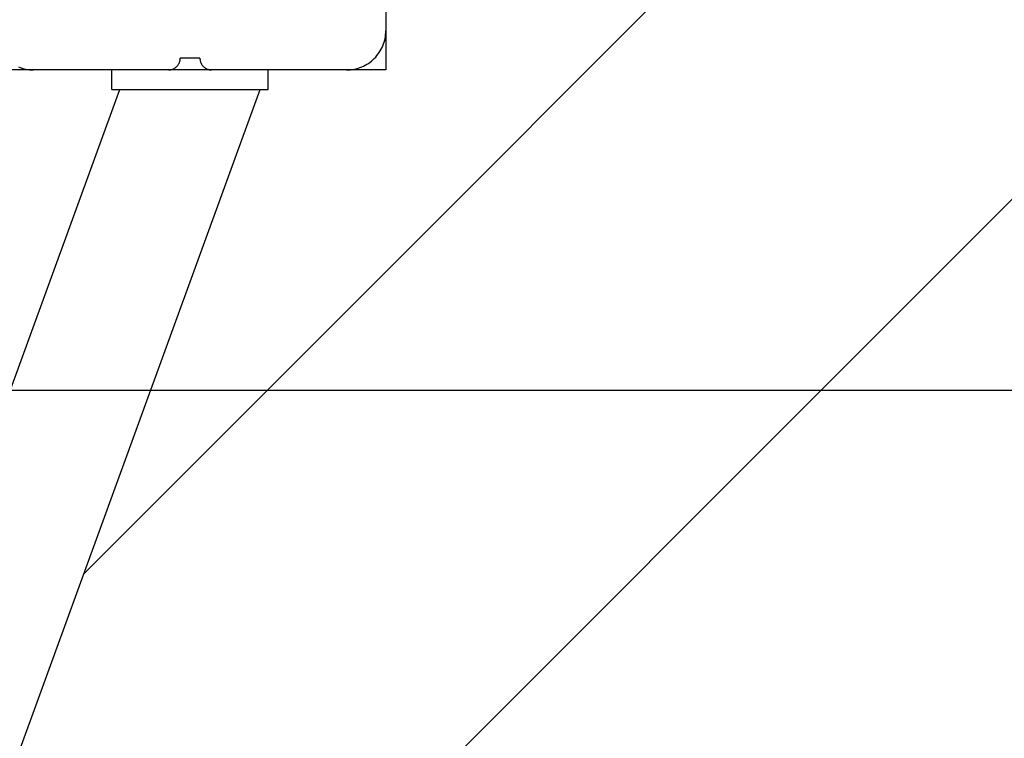
# Model space of a CAD drawing. Extents: x -42.8 to 42.8, y -44.1 to 44.1.
# Drawn here: x -21.9 to -19.4, y -6.7 to -4.8 of the extents above; entities that cross this region are included whole.
import ezdxf

# ---------------------------------------------------------------- set-up
doc = ezdxf.new("R2010")
doc.units = 0
doc.layers.get('0').update_dxf_attribs({"linetype": 'CONTINUOUS'})

msp = doc.modelspace()

# ---------------------------------------------------------------- linework, layer by layer
at = {"color": 0}
for points in [[(-22.575, -8.4793), (-18.0636, -3.968)], [(-22.575, -8.4793), (-18.0636, -3.968)], [(-22.575, -8.4793), (-18.0636, -3.968)], [(-22.575, -8.4793), (-18.0636, -3.968)], [(-22.575, -8.4793), (-18.0636, -3.968)], [(-22.575, -8.4793), (-18.0636, -3.968)], [(-22.575, -8.4793), (-18.0636, -3.968)], [(-22.575, -8.4793), (-18.0636, -3.968)], [(-22.575, -8.4793), (-18.0636, -3.968)], [(-22.575, -8.4793), (-18.0636, -3.968)], [(-22.575, -8.4793), (-18.0636, -3.968)], [(-22.575, -8.4793), (-18.0636, -3.968)], [(-22.575, -8.4793), (-18.0636, -3.968)], [(-22.575, -8.4793), (-18.0636, -3.968)], [(-22.575, -8.4793), (-18.0636, -3.968)], [(-22.575, -8.4793), (-18.0636, -3.968)], [(-22.575, -8.4793), (-18.0636, -3.968)], [(-22.575, -8.4793), (-18.0636, -3.968)], [(-22.575, -8.4793), (-18.0636, -3.968)], [(-22.575, -8.4793), (-18.0636, -3.968)], [(-22.575, -8.4793), (-18.0636, -3.968)], [(-21.7637, -6.2539), (-19.4779, -3.968)], [(-21.7637, -6.2539), (-19.4779, -3.968)], [(-21.7637, -6.2539), (-19.4779, -3.968)], [(-21.7637, -6.2539), (-19.4779, -3.968)], [(-21.7637, -6.2539), (-19.4779, -3.968)], [(-21.7637, -6.2539), (-19.4779, -3.968)], [(-21.7637, -6.2539), (-19.4779, -3.968)], [(-21.7637, -6.2539), (-19.4779, -3.968)], [(-21.7637, -6.2539), (-19.4779, -3.968)], [(-21.7637, -6.2539), (-19.4779, -3.968)], [(-21.7637, -6.2539), (-19.4779, -3.968)], [(-21.7637, -6.2539), (-19.4779, -3.968)], [(-21.7637, -6.2539), (-19.4779, -3.968)], [(-21.7637, -6.2539), (-19.4779, -3.968)], [(-21.7637, -6.2539), (-19.4779, -3.968)], [(-21.7637, -6.2539), (-19.4779, -3.968)], [(-21.7637, -6.2539), (-19.4779, -3.968)], [(-21.7637, -6.2539), (-19.4779, -3.968)], [(-21.7637, -6.2539), (-19.4779, -3.968)], [(-21.7637, -6.2539), (-19.4779, -3.968)], [(-21.7637, -6.2539), (-19.4779, -3.968)], [(-20.9926, -4.523), (-20.9926, -4.868)], [(-20.9926, -4.523), (-20.9926, -4.868)], [(-20.9926, -4.523), (-20.9926, -4.868)], [(-20.9926, -4.523), (-20.9926, -4.868)], [(-20.9926, -4.523), (-20.9926, -4.868)], [(-20.9926, -4.523), (-20.9926, -4.868)], [(-20.9926, -4.523), (-20.9926, -4.868)], [(-20.9926, -4.523), (-20.9926, -4.868)], [(-20.9926, -4.523), (-20.9926, -4.868)], [(-20.9926, -4.523), (-20.9926, -4.868)], [(-20.9926, -4.523), (-20.9926, -4.868)], [(-20.9926, -4.523), (-20.9926, -4.868)], [(-20.9926, -4.523), (-20.9926, -4.868)], [(-20.9926, -4.523), (-20.9926, -4.868)], [(-20.9926, -4.523), (-20.9926, -4.868)], [(-20.9926, -4.523), (-20.9926, -4.868)], [(-20.9926, -4.523), (-20.9926, -4.868)], [(-20.9926, -4.523), (-20.9926, -4.868)], [(-20.9926, -4.523), (-20.9926, -4.868)], [(-20.9926, -4.523), (-20.9926, -4.868)], [(-20.9926, -4.523), (-20.9926, -4.868)], [(-21.0926, -4.968), (-21.0926, -4.968), (-21.0875, -4.9678), (-21.0826, -4.9674), (-21.0777, -4.9667), (-21.0729, -4.966), (-21.0681, -4.9648), (-21.0633, -4.9635), (-21.0587, -4.9619), (-21.0542, -4.9603), (-21.0497, -4.9582), (-21.0453, -4.956), (-21.0411, -4.9536), (-21.037, -4.9511), (-21.0329, -4.9482), (-21.0291, -4.9452), (-21.0254, -4.942), (-21.0219, -4.9387), (-21.0219, -4.9387), (-21.0184, -4.9349), (-21.0152, -4.9312), (-21.0121, -4.9272), (-21.0093, -4.9233), (-21.0066, -4.9191), (-21.0042, -4.9149), (-21.002, -4.9105), (-21.0001, -4.9062), (-20.9982, -4.9015), (-20.9967, -4.8969), (-20.9954, -4.8921), (-20.9944, -4.8875), (-20.9935, -4.8825), (-20.993, -4.8777), (-20.9926, -4.8728), (-20.9926, -4.868)], [(-20.9926, -4.868), (-20.9926, -4.868)], [(-20.9926, -4.868), (-20.9926, -4.868)], [(-20.9926, -4.868), (-20.9926, -4.968)], [(-20.9926, -4.868), (-20.9926, -4.968)], [(-20.9926, -4.868), (-20.9926, -4.968)], [(-20.9926, -4.868), (-20.9926, -4.968)], [(-20.9926, -4.868), (-20.9926, -4.968)], [(-20.9926, -4.868), (-20.9926, -4.968)], [(-20.9926, -4.868), (-20.9926, -4.968)], [(-20.9926, -4.868), (-20.9926, -4.968)], [(-20.9926, -4.868), (-20.9926, -4.968)], [(-20.9926, -4.868), (-20.9926, -4.968)], [(-20.9926, -4.868), (-20.9926, -4.968)], [(-20.9926, -4.868), (-20.9926, -4.968)], [(-20.9926, -4.868), (-20.9926, -4.968)], [(-20.9926, -4.868), (-20.9926, -4.968)], [(-20.9926, -4.868), (-20.9926, -4.968)], [(-20.9926, -4.868), (-20.9926, -4.968)], [(-20.9926, -4.868), (-20.9926, -4.968)], [(-20.9926, -4.868), (-20.9926, -4.968)], [(-20.9926, -4.868), (-20.9926, -4.968)], [(-20.9926, -4.868), (-20.9926, -4.968)], [(-20.9926, -4.868), (-20.9926, -4.968)], [(-21.5476, -4.968), (-21.5476, -4.968), (-21.5461, -4.9678), (-21.5446, -4.9678), (-21.5431, -4.9675), (-21.5416, -4.9674), (-21.5401, -4.9669), (-21.5388, -4.9666), (-21.5373, -4.966), (-21.5361, -4.9657), (-21.5346, -4.9649), (-21.5334, -4.9643), (-21.5321, -4.9635), (-21.5309, -4.9629), (-21.5297, -4.962), (-21.5285, -4.9611), (-21.5273, -4.9601), (-21.5264, -4.9592), (-21.5264, -4.9592), (-21.5252, -4.958), (-21.5242, -4.9569), (-21.5233, -4.9557), (-21.5225, -4.9545), (-21.5216, -4.9531), (-21.5209, -4.9519), (-21.5203, -4.9506), (-21.5198, -4.9494), (-21.5192, -4.9479), (-21.5187, -4.9465), (-21.5183, -4.945), (-21.518, -4.9437), (-21.5177, -4.9422), (-21.5176, -4.9407), (-21.5176, -4.9392), (-21.5176, -4.938)], [(-21.5176, -4.938), (-21.5176, -4.938)], [(-21.4926, -4.938), (-21.5176, -4.938)], [(-21.4926, -4.938), (-21.5176, -4.938)], [(-21.4926, -4.938), (-21.5176, -4.938)], [(-21.4926, -4.938), (-21.5176, -4.938)], [(-21.4926, -4.938), (-21.5176, -4.938)], [(-21.4926, -4.938), (-21.5176, -4.938)], [(-21.4926, -4.938), (-21.5176, -4.938)], [(-21.4926, -4.938), (-21.5176, -4.938)], [(-21.4926, -4.938), (-21.5176, -4.938)], [(-21.4926, -4.938), (-21.5176, -4.938)], [(-21.4926, -4.938), (-21.5176, -4.938)], [(-21.4926, -4.938), (-21.5176, -4.938)], [(-21.4926, -4.938), (-21.5176, -4.938)], [(-21.4926, -4.938), (-21.5176, -4.938)], [(-21.4926, -4.938), (-21.5176, -4.938)], [(-21.4926, -4.938), (-21.5176, -4.938)], [(-21.4926, -4.938), (-21.5176, -4.938)], [(-21.4926, -4.938), (-21.5176, -4.938)], [(-21.4926, -4.938), (-21.5176, -4.938)], [(-21.4926, -4.938), (-21.5176, -4.938)], [(-21.4926, -4.938), (-21.5176, -4.938)], [(-21.4926, -4.938), (-21.4926, -4.938)], [(-21.4676, -4.938), (-21.4926, -4.938)], [(-21.4676, -4.938), (-21.4926, -4.938)], [(-21.4676, -4.938), (-21.4926, -4.938)], [(-21.4676, -4.938), (-21.4926, -4.938)], [(-21.4676, -4.938), (-21.4926, -4.938)], [(-21.4676, -4.938), (-21.4926, -4.938)], [(-21.4676, -4.938), (-21.4926, -4.938)], [(-21.4676, -4.938), (-21.4926, -4.938)], [(-21.4676, -4.938), (-21.4926, -4.938)], [(-21.4676, -4.938), (-21.4926, -4.938)], [(-21.4676, -4.938), (-21.4926, -4.938)], [(-21.4676, -4.938), (-21.4926, -4.938)], [(-21.4676, -4.938), (-21.4926, -4.938)], [(-21.4676, -4.938), (-21.4926, -4.938)], [(-21.4676, -4.938), (-21.4926, -4.938)], [(-21.4676, -4.938), (-21.4926, -4.938)], [(-21.4676, -4.938), (-21.4926, -4.938)], [(-21.4676, -4.938), (-21.4926, -4.938)], [(-21.4676, -4.938), (-21.4926, -4.938)], [(-21.4676, -4.938), (-21.4926, -4.938)], [(-21.4676, -4.938), (-21.4926, -4.938)], [(-21.4926, -4.938), (-21.4926, -4.938)], [(-21.4676, -4.938), (-21.4676, -4.938), (-21.4674, -4.9392), (-21.4674, -4.9407), (-21.4671, -4.9422), (-21.467, -4.9437), (-21.4665, -4.945), (-21.4662, -4.9465), (-21.4656, -4.9479), (-21.4653, -4.9494), (-21.4645, -4.9506), (-21.4639, -4.9519), (-21.4631, -4.9531), (-21.4625, -4.9545), (-21.4616, -4.9557), (-21.4607, -4.9569), (-21.4597, -4.958), (-21.4588, -4.9592), (-21.4588, -4.9592), (-21.4576, -4.9601), (-21.4565, -4.9611), (-21.4553, -4.962), (-21.4541, -4.9629), (-21.4527, -4.9635), (-21.4515, -4.9643), (-21.4502, -4.9649), (-21.449, -4.9657), (-21.4475, -4.966), (-21.4461, -4.9666), (-21.4446, -4.9669), (-21.4433, -4.9674), (-21.4418, -4.9675), (-21.4403, -4.9678), (-21.4388, -4.9678), (-21.4376, -4.968)], [(-21.4676, -4.938), (-21.4676, -4.938)], [(-21.8926, -4.968), (-21.9926, -4.968)], [(-21.8926, -4.968), (-21.9926, -4.968)], [(-21.8926, -4.968), (-21.9926, -4.968)], [(-21.8926, -4.968), (-21.9926, -4.968)], [(-21.8926, -4.968), (-21.9926, -4.968)], [(-21.8926, -4.968), (-21.9926, -4.968)], [(-21.8926, -4.968), (-21.9926, -4.968)], [(-21.8926, -4.968), (-21.9926, -4.968)], [(-21.8926, -4.968), (-21.9926, -4.968)], [(-21.8926, -4.968), (-21.9926, -4.968)], [(-21.8926, -4.968), (-21.9926, -4.968)], [(-21.8926, -4.968), (-21.9926, -4.968)], [(-21.8926, -4.968), (-21.9926, -4.968)], [(-21.8926, -4.968), (-21.9926, -4.968)], [(-21.8926, -4.968), (-21.9926, -4.968)], [(-21.8926, -4.968), (-21.9926, -4.968)], [(-21.8926, -4.968), (-21.9926, -4.968)], [(-21.8926, -4.968), (-21.9926, -4.968)], [(-21.8926, -4.968), (-21.9926, -4.968)], [(-21.8926, -4.968), (-21.9926, -4.968)], [(-21.8926, -4.968), (-21.9926, -4.968)], [(-21.9308, -4.9603), (-21.9261, -4.9619), (-21.9215, -4.9635), (-21.9167, -4.9648), (-21.9121, -4.966), (-21.9071, -4.9667), (-21.9023, -4.9674), (-21.8974, -4.9678), (-21.8926, -4.968)], [(-21.8926, -4.968), (-21.8926, -4.968)], [(-21.5476, -4.968), (-21.8926, -4.968)], [(-21.5476, -4.968), (-21.8926, -4.968)], [(-21.5476, -4.968), (-21.8926, -4.968)], [(-21.5476, -4.968), (-21.8926, -4.968)], [(-21.5476, -4.968), (-21.8926, -4.968)], [(-21.5476, -4.968), (-21.8926, -4.968)], [(-21.5476, -4.968), (-21.8926, -4.968)], [(-21.5476, -4.968), (-21.8926, -4.968)], [(-21.5476, -4.968), (-21.8926, -4.968)], [(-21.5476, -4.968), (-21.8926, -4.968)], [(-21.5476, -4.968), (-21.8926, -4.968)], [(-21.5476, -4.968), (-21.8926, -4.968)], [(-21.5476, -4.968), (-21.8926, -4.968)], [(-21.5476, -4.968), (-21.8926, -4.968)], [(-21.5476, -4.968), (-21.8926, -4.968)], [(-21.5476, -4.968), (-21.8926, -4.968)], [(-21.5476, -4.968), (-21.8926, -4.968)], [(-21.5476, -4.968), (-21.8926, -4.968)], [(-21.5476, -4.968), (-21.8926, -4.968)], [(-21.5476, -4.968), (-21.8926, -4.968)], [(-21.5476, -4.968), (-21.8926, -4.968)], [(-21.8926, -4.968), (-21.8926, -4.968)], [(-21.6926, -4.968), (-21.6926, -4.968)], [(-21.6926, -5.018), (-21.6926, -4.968)], [(-21.6926, -5.018), (-21.6926, -4.968)], [(-21.6926, -5.018), (-21.6926, -4.968)], [(-21.6926, -5.018), (-21.6926, -4.968)], [(-21.6926, -5.018), (-21.6926, -4.968)], [(-21.6926, -5.018), (-21.6926, -4.968)], [(-21.6926, -5.018), (-21.6926, -4.968)], [(-21.6926, -5.018), (-21.6926, -4.968)], [(-21.6926, -5.018), (-21.6926, -4.968)], [(-21.6926, -5.018), (-21.6926, -4.968)], [(-21.6926, -5.018), (-21.6926, -4.968)], [(-21.6926, -5.018), (-21.6926, -4.968)], [(-21.6926, -5.018), (-21.6926, -4.968)], [(-21.6926, -5.018), (-21.6926, -4.968)], [(-21.6926, -5.018), (-21.6926, -4.968)], [(-21.6926, -5.018), (-21.6926, -4.968)], [(-21.6926, -5.018), (-21.6926, -4.968)], [(-21.6926, -5.018), (-21.6926, -4.968)], [(-21.6926, -5.018), (-21.6926, -4.968)], [(-21.6926, -5.018), (-21.6926, -4.968)], [(-21.6926, -5.018), (-21.6926, -4.968)], [(-21.5476, -4.968), (-21.5476, -4.968)], [(-21.5476, -4.968), (-21.5476, -4.968)], [(-21.4376, -4.968), (-21.5476, -4.968)], [(-21.4376, -4.968), (-21.5476, -4.968)], [(-21.4376, -4.968), (-21.5476, -4.968)], [(-21.4376, -4.968), (-21.5476, -4.968)], [(-21.4376, -4.968), (-21.5476, -4.968)], [(-21.4376, -4.968), (-21.5476, -4.968)], [(-21.4376, -4.968), (-21.5476, -4.968)], [(-21.4376, -4.968), (-21.5476, -4.968)], [(-21.4376, -4.968), (-21.5476, -4.968)], [(-21.4376, -4.968), (-21.5476, -4.968)], [(-21.4376, -4.968), (-21.5476, -4.968)], [(-21.4376, -4.968), (-21.5476, -4.968)], [(-21.4376, -4.968), (-21.5476, -4.968)], [(-21.4376, -4.968), (-21.5476, -4.968)], [(-21.4376, -4.968), (-21.5476, -4.968)], [(-21.4376, -4.968), (-21.5476, -4.968)], [(-21.4376, -4.968), (-21.5476, -4.968)], [(-21.4376, -4.968), (-21.5476, -4.968)], [(-21.4376, -4.968), (-21.5476, -4.968)], [(-21.4376, -4.968), (-21.5476, -4.968)], [(-21.4376, -4.968), (-21.5476, -4.968)], [(-21.4376, -4.968), (-21.4376, -4.968)], [(-21.0926, -4.968), (-21.4376, -4.968)], [(-21.0926, -4.968), (-21.4376, -4.968)], [(-21.0926, -4.968), (-21.4376, -4.968)], [(-21.0926, -4.968), (-21.4376, -4.968)], [(-21.0926, -4.968), (-21.4376, -4.968)], [(-21.0926, -4.968), (-21.4376, -4.968)], [(-21.0926, -4.968), (-21.4376, -4.968)], [(-21.0926, -4.968), (-21.4376, -4.968)], [(-21.0926, -4.968), (-21.4376, -4.968)], [(-21.0926, -4.968), (-21.4376, -4.968)], [(-21.0926, -4.968), (-21.4376, -4.968)], [(-21.0926, -4.968), (-21.4376, -4.968)], [(-21.0926, -4.968), (-21.4376, -4.968)], [(-21.0926, -4.968), (-21.4376, -4.968)], [(-21.0926, -4.968), (-21.4376, -4.968)], [(-21.0926, -4.968), (-21.4376, -4.968)], [(-21.0926, -4.968), (-21.4376, -4.968)], [(-21.0926, -4.968), (-21.4376, -4.968)], [(-21.0926, -4.968), (-21.4376, -4.968)], [(-21.0926, -4.968), (-21.4376, -4.968)], [(-21.0926, -4.968), (-21.4376, -4.968)], [(-21.4376, -4.968), (-21.4376, -4.968)], [(-21.2926, -4.968), (-21.2926, -4.968)], [(-21.2926, -5.018), (-21.2926, -4.968)], [(-21.2926, -5.018), (-21.2926, -4.968)], [(-21.2926, -5.018), (-21.2926, -4.968)], [(-21.2926, -5.018), (-21.2926, -4.968)], [(-21.2926, -5.018), (-21.2926, -4.968)], [(-21.2926, -5.018), (-21.2926, -4.968)], [(-21.2926, -5.018), (-21.2926, -4.968)], [(-21.2926, -5.018), (-21.2926, -4.968)], [(-21.2926, -5.018), (-21.2926, -4.968)], [(-21.2926, -5.018), (-21.2926, -4.968)], [(-21.2926, -5.018), (-21.2926, -4.968)], [(-21.2926, -5.018), (-21.2926, -4.968)], [(-21.2926, -5.018), (-21.2926, -4.968)], [(-21.2926, -5.018), (-21.2926, -4.968)], [(-21.2926, -5.018), (-21.2926, -4.968)], [(-21.2926, -5.018), (-21.2926, -4.968)], [(-21.2926, -5.018), (-21.2926, -4.968)], [(-21.2926, -5.018), (-21.2926, -4.968)], [(-21.2926, -5.018), (-21.2926, -4.968)], [(-21.2926, -5.018), (-21.2926, -4.968)], [(-21.2926, -5.018), (-21.2926, -4.968)], [(-21.0926, -4.968), (-21.0926, -4.968)], [(-21.0926, -4.968), (-21.0926, -4.968)], [(-20.9926, -4.968), (-21.0926, -4.968)], [(-20.9926, -4.968), (-21.0926, -4.968)], [(-20.9926, -4.968), (-21.0926, -4.968)], [(-20.9926, -4.968), (-21.0926, -4.968)], [(-20.9926, -4.968), (-21.0926, -4.968)], [(-20.9926, -4.968), (-21.0926, -4.968)], [(-20.9926, -4.968), (-21.0926, -4.968)], [(-20.9926, -4.968), (-21.0926, -4.968)], [(-20.9926, -4.968), (-21.0926, -4.968)], [(-20.9926, -4.968), (-21.0926, -4.968)], [(-20.9926, -4.968), (-21.0926, -4.968)], [(-20.9926, -4.968), (-21.0926, -4.968)], [(-20.9926, -4.968), (-21.0926, -4.968)], [(-20.9926, -4.968), (-21.0926, -4.968)], [(-20.9926, -4.968), (-21.0926, -4.968)], [(-20.9926, -4.968), (-21.0926, -4.968)], [(-20.9926, -4.968), (-21.0926, -4.968)], [(-20.9926, -4.968), (-21.0926, -4.968)], [(-20.9926, -4.968), (-21.0926, -4.968)], [(-20.9926, -4.968), (-21.0926, -4.968)], [(-20.9926, -4.968), (-21.0926, -4.968)], [(-20.9926, -4.968), (-20.9926, -4.968)], [(-20.9926, -4.968), (-20.9926, -4.968)], [(-22.9886, -8.6301), (-21.6719, -5.018)], [(-22.9886, -8.6301), (-21.6719, -5.018)], [(-22.9886, -8.6301), (-21.6719, -5.018)], [(-22.9886, -8.6301), (-21.6719, -5.018)], [(-22.9886, -8.6301), (-21.6719, -5.018)], [(-22.9886, -8.6301), (-21.6719, -5.018)], [(-22.9886, -8.6301), (-21.6719, -5.018)], [(-22.9886, -8.6301), (-21.6719, -5.018)], [(-22.9886, -8.6301), (-21.6719, -5.018)], [(-22.9886, -8.6301), (-21.6719, -5.018)], [(-22.9886, -8.6301), (-21.6719, -5.018)], [(-22.9886, -8.6301), (-21.6719, -5.018)], [(-22.9886, -8.6301), (-21.6719, -5.018)], [(-22.9886, -8.6301), (-21.6719, -5.018)], [(-22.9886, -8.6301), (-21.6719, -5.018)], [(-22.9886, -8.6301), (-21.6719, -5.018)], [(-22.9886, -8.6301), (-21.6719, -5.018)], [(-22.9886, -8.6301), (-21.6719, -5.018)], [(-22.9886, -8.6301), (-21.6719, -5.018)], [(-22.9886, -8.6301), (-21.6719, -5.018)], [(-22.9886, -8.6301), (-21.6719, -5.018)], [(-22.7257, -8.893), (-21.3132, -5.018)], [(-22.7257, -8.893), (-21.3132, -5.018)], [(-22.7257, -8.893), (-21.3132, -5.018)], [(-22.7257, -8.893), (-21.3132, -5.018)], [(-22.7257, -8.893), (-21.3132, -5.018)], [(-22.7257, -8.893), (-21.3132, -5.018)], [(-22.7257, -8.893), (-21.3132, -5.018)], [(-22.7257, -8.893), (-21.3132, -5.018)], [(-22.7257, -8.893), (-21.3132, -5.018)], [(-22.7257, -8.893), (-21.3132, -5.018)], [(-22.7257, -8.893), (-21.3132, -5.018)], [(-22.7257, -8.893), (-21.3132, -5.018)], [(-22.7257, -8.893), (-21.3132, -5.018)], [(-22.7257, -8.893), (-21.3132, -5.018)], [(-22.7257, -8.893), (-21.3132, -5.018)], [(-22.7257, -8.893), (-21.3132, -5.018)], [(-22.7257, -8.893), (-21.3132, -5.018)], [(-22.7257, -8.893), (-21.3132, -5.018)], [(-22.7257, -8.893), (-21.3132, -5.018)], [(-22.7257, -8.893), (-21.3132, -5.018)], [(-22.7257, -8.893), (-21.3132, -5.018)], [(-21.6926, -5.018), (-21.6926, -5.018)], [(-21.6926, -5.018), (-21.2926, -5.018)], [(-21.6926, -5.018), (-21.2926, -5.018)], [(-21.6926, -5.018), (-21.2926, -5.018)], [(-21.6926, -5.018), (-21.2926, -5.018)], [(-21.6926, -5.018), (-21.2926, -5.018)], [(-21.6926, -5.018), (-21.2926, -5.018)], [(-21.6926, -5.018), (-21.2926, -5.018)], [(-21.6926, -5.018), (-21.2926, -5.018)], [(-21.6926, -5.018), (-21.2926, -5.018)], [(-21.6926, -5.018), (-21.2926, -5.018)], [(-21.6926, -5.018), (-21.2926, -5.018)], [(-21.6926, -5.018), (-21.2926, -5.018)], [(-21.6926, -5.018), (-21.2926, -5.018)], [(-21.6926, -5.018), (-21.2926, -5.018)], [(-21.6926, -5.018), (-21.2926, -5.018)], [(-21.6926, -5.018), (-21.2926, -5.018)], [(-21.6926, -5.018), (-21.2926, -5.018)], [(-21.6926, -5.018), (-21.2926, -5.018)], [(-21.6926, -5.018), (-21.2926, -5.018)], [(-21.6926, -5.018), (-21.2926, -5.018)], [(-21.6926, -5.018), (-21.2926, -5.018)], [(-21.6926, -5.018), (-21.6926, -5.018)], [(-21.6719, -5.018), (-21.6719, -5.018)], [(-21.3132, -5.018), (-21.3132, -5.018)], [(-21.2926, -5.018), (-21.2926, -5.018)], [(-21.2926, -5.018), (-21.2926, -5.018)], [(33.5638, -5.7864), (-39.1641, -5.7864)], [(33.5638, -5.7864), (-39.1641, -5.7864)], [(33.5638, -5.7864), (-39.1641, -5.7864)], [(33.5638, -5.7864), (-39.1641, -5.7864)], [(33.5638, -5.7864), (-39.1641, -5.7864)], [(33.5638, -5.7864), (-39.1641, -5.7864)], [(33.5638, -5.7864), (-39.1641, -5.7864)], [(33.5638, -5.7864), (-39.1641, -5.7864)], [(33.5638, -5.7864), (-39.1641, -5.7864)], [(33.5638, -5.7864), (-39.1641, -5.7864)], [(33.5638, -5.7864), (-39.1641, -5.7864)], [(33.5638, -5.7864), (-39.1641, -5.7864)], [(33.5638, -5.7864), (-39.1641, -5.7864)], [(33.5638, -5.7864), (-39.1641, -5.7864)], [(33.5638, -5.7864), (-39.1641, -5.7864)], [(33.5638, -5.7864), (-39.1641, -5.7864)], [(33.5638, -5.7864), (-39.1641, -5.7864)], [(33.5638, -5.7864), (-39.1641, -5.7864)], [(33.5638, -5.7864), (-39.1641, -5.7864)], [(33.5638, -5.7864), (-39.1641, -5.7864)], [(33.5638, -5.7864), (-39.1641, -5.7864)], [(-21.7637, -6.2539), (-21.7637, -6.2539)]]:
    msp.add_lwpolyline(points, dxfattribs=at)

doc.saveas('drawing.dxf')
